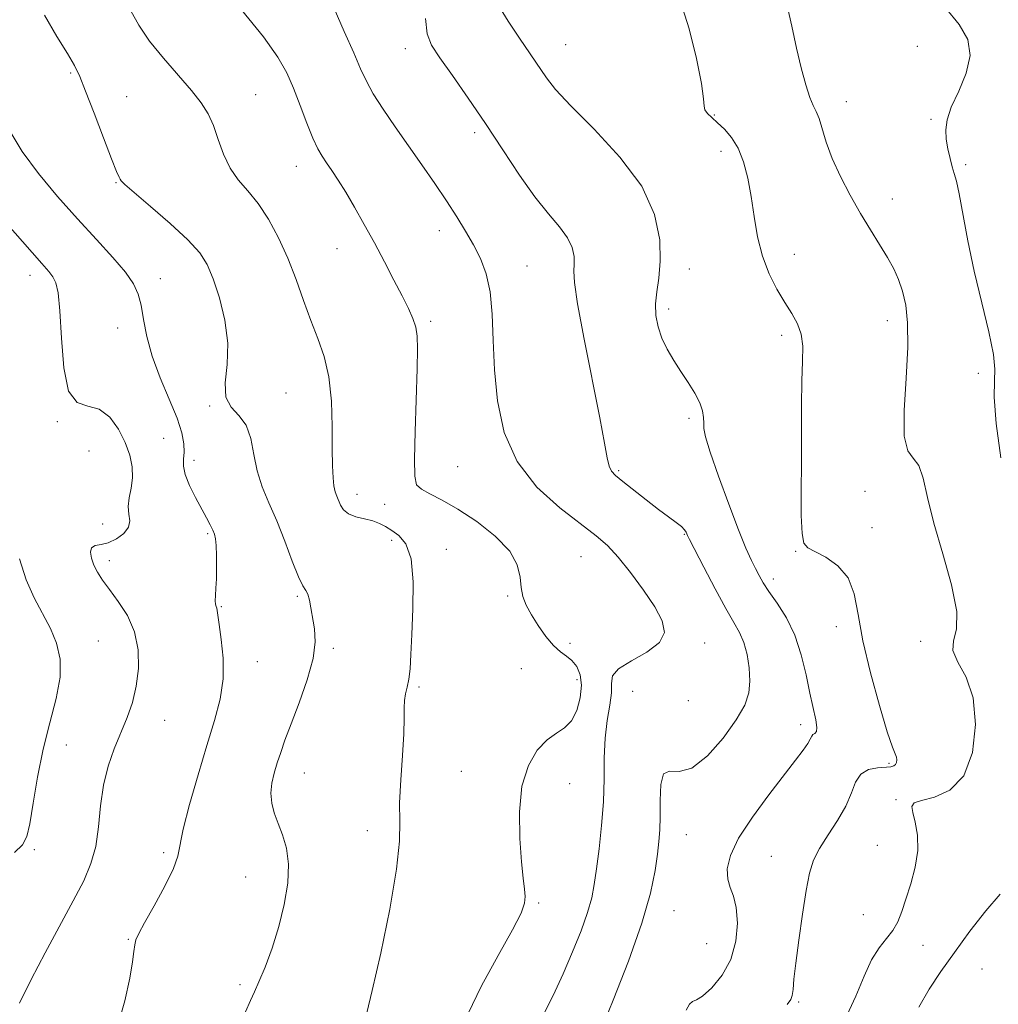
# Model space of a CAD drawing. Extents: x 2069800 to 2072700, y 329800 to 332700.
# Drawn here: x 2071195 to 2071409, y 330102 to 330318 of the extents above; entities that cross this region are included whole.
import ezdxf

# ---------------------------------------------------------------- set-up
doc = ezdxf.new("R2010")
doc.units = 0
doc.header["$MEASUREMENT"] = 0
for name, color, linetype, lineweight in [('DTM SPOT ELEVATION', 2, 'Continuous', 13), ('INDEX CONTOUR', 41, 'Continuous', 13), ('INTERMEDIATE CONTOUR', 44, 'Continuous', 0)]:
    doc.layers.add(name, color=color, linetype=linetype, lineweight=lineweight)

msp = doc.modelspace()

# ---------------------------------------------------------------- linework, layer by layer
at = {"layer": 'DTM SPOT ELEVATION'}
for p in [(2071279.3, 330311.39, 1287.4), (2071314.4, 330312.23, 1290.9), (2071391.53, 330311.92, 1294.8), (2071205.86, 330306.04, 1279.8), (2071218.17, 330300.83, 1280.9), (2071246.47, 330301.29, 1282.9), (2071375.96, 330299.73, 1294.7), (2071347.04, 330296.83, 1292.1), (2071394.53, 330295.89, 1295.8), (2071294.45, 330292.96, 1287.6), (2071348.51, 330288.88, 1291.5), (2071255.34, 330285.6, 1283.3), (2071402.15, 330285.92, 1296.3), (2071215.82, 330281.98, 1279.9), (2071386.08, 330278.41, 1294.6), (2071286.76, 330271.46, 1285.4), (2071264.29, 330267.54, 1283.2), (2071364.54, 330266.25, 1292.7), (2071305.92, 330263.73, 1286.9), (2071341.52, 330263.03, 1290.6), (2071196.96, 330261.68, 1275.4), (2071225.56, 330260.96, 1278.7), (2071337.02, 330254.3, 1290.4), (2071216.23, 330250.14, 1277.1), (2071284.83, 330251.62, 1284.3), (2071384.97, 330251.75, 1293.4), (2071361.77, 330248.54, 1291.6), (2071404.94, 330240.18, 1295.7), (2071253.09, 330235.85, 1280.9), (2071236.36, 330233.03, 1279.9), (2071202.96, 330229.62, 1275.9), (2071341.5, 330230.35, 1289.7), (2071226.29, 330225.92, 1276.7), (2071209.93, 330223.13, 1275.2), (2071232.97, 330221.09, 1278.5), (2071290.76, 330219.69, 1285.1), (2071326.07, 330218.84, 1288.2), (2071268.7, 330213.64, 1282.6), (2071380.08, 330214.28, 1293.3), (2071274.77, 330211.48, 1283.2), (2071212.9, 330207.13, 1275.2), (2071235.94, 330205.05, 1277.8), (2071340.45, 330204.89, 1287.9), (2071381.57, 330206.36, 1292.5), (2071276.25, 330203.53, 1281.5), (2071288.25, 330201.57, 1282.6), (2071364.85, 330201.15, 1291.9), (2071214.39, 330199.12, 1276.5), (2071317.76, 330199.96, 1285.1), (2071359.97, 330195.08, 1290.5), (2071255.59, 330191.29, 1279.8), (2071301.74, 330191.34, 1283.8), (2071238.92, 330189.04, 1278.1), (2071373.75, 330184.65, 1291.4), (2071211.95, 330181.52, 1274.9), (2071315.39, 330181.01, 1284.4), (2071344.89, 330181.03, 1286.5), (2071392.27, 330181.42, 1293.8), (2071263.48, 330179.91, 1280.3), (2071246.84, 330176.95, 1278.6), (2071304.72, 330175.42, 1283.1), (2071316.88, 330173.03, 1283.4), (2071282.25, 330171.43, 1282.2), (2071329.15, 330170.48, 1287.2), (2071341.31, 330168.44, 1286.5), (2071226.53, 330164.11, 1276.7), (2071365.96, 330163.14, 1289.5), (2071204.91, 330158.65, 1275.1), (2071291.56, 330152.94, 1283.3), (2071385.34, 330154.64, 1291.8), (2071257.12, 330152.52, 1280.8), (2071315.28, 330150.19, 1284.7), (2071386.83, 330146.67, 1293.8), (2071270.91, 330139.9, 1281.4), (2071340.91, 330139.02, 1288.9), (2071197.89, 330135.76, 1274.3), (2071382.76, 330136.68, 1293.3), (2071226.29, 330135.09, 1277.7), (2071359.5, 330134.28, 1291.1), (2071244.28, 330129.7, 1279.1), (2071308.53, 330124.01, 1284.2), (2071338.15, 330122.38, 1288.8), (2071379.69, 330121.48, 1293.4), (2071218.5, 330116.04, 1277.9), (2071345.35, 330115.11, 1288.9), (2071392.78, 330114.75, 1294.5), (2071405.68, 330109.56, 1297.7), (2071242.99, 330106.09, 1279.7), (2071365.49, 330102.35, 1292.2)]:
    msp.add_point(p, dxfattribs=at)
at = {"layer": 'INDEX CONTOUR'}
for points in [[(2071299.247, 330321.56, 1290), (2071301.827, 330317.406, 1290), (2071304.322, 330313.654, 1290), (2071310.249, 330304.966, 1290), (2071312.232, 330302.46, 1290), (2071315.592, 330298.821, 1290), (2071320.656, 330293.717, 1290), (2071326.323, 330287.619, 1290), (2071331.121, 330281.196, 1290), (2071333.939, 330275.047, 1290), (2071335.074, 330269.49, 1290), (2071335.179, 330264.772, 1290), (2071334.842, 330261.039, 1290), (2071334.395, 330258.039, 1290), (2071334.106, 330255.418, 1290), (2071334.195, 330252.883, 1290), (2071334.678, 330250.377, 1290), (2071335.527, 330247.9, 1290), (2071336.697, 330245.453, 1290), (2071338.11, 330243.021, 1290), (2071339.675, 330240.589, 1290), (2071341.283, 330238.162, 1290), (2071342.746, 330235.842, 1290), (2071343.85, 330233.752, 1290), (2071344.453, 330231.985, 1290), (2071344.676, 330230.512, 1290), (2071344.707, 330229.272, 1290), (2071344.756, 330228.079, 1290), (2071345.118, 330226.232, 1290), (2071346.119, 330222.902, 1290), (2071347.933, 330217.635, 1290), (2071350.177, 330211.476, 1290), (2071352.323, 330205.841, 1290), (2071353.961, 330201.817, 1290), (2071355.142, 330199.176, 1290), (2071356.035, 330197.353, 1290), (2071356.82, 330195.829, 1290), (2071357.729, 330194.253, 1290), (2071359.009, 330192.314, 1290), (2071360.802, 330189.757, 1290), (2071362.823, 330186.561, 1290), (2071364.685, 330182.765, 1290), (2071366.095, 330178.47, 1290), (2071367.128, 330174.069, 1290), (2071367.953, 330170.018, 1290), (2071369.255, 330164.208, 1290), (2071369.515, 330162.532, 1290), (2071369.391, 330161.628, 1290), (2071369.035, 330161.219, 1290), (2071368.648, 330160.975, 1290), (2071368.367, 330160.604, 1290), (2071368.054, 330159.975, 1290), (2071367.502, 330158.997, 1290), (2071366.504, 330157.543, 1290), (2071364.857, 330155.353, 1290), (2071358.972, 330147.766, 1290), (2071355.358, 330142.864, 1290), (2071352.342, 330138.218, 1290), (2071350.558, 330134.453, 1290), (2071349.874, 330131.54, 1290), (2071349.964, 330129.283, 1290), (2071350.513, 330127.435, 1290), (2071351.232, 330125.528, 1290), (2071351.842, 330123.038, 1290), (2071352.078, 330119.621, 1290), (2071351.743, 330115.651, 1290), (2071350.651, 330111.676, 1290), (2071348.748, 330108.185, 1290), (2071346.489, 330105.434, 1290), (2071344.461, 330103.617, 1290), (2071343.1, 330102.783, 1290), (2071342.247, 330102.414, 1290), (2071341.591, 330101.844, 1290), (2071340.873, 330100.52, 1290)], [(2071200.147, 330318.737, 1280), (2071202.826, 330314.065, 1280), (2071205.161, 330310.296, 1280), (2071206.722, 330307.665, 1280), (2071207.873, 330305.303, 1280), (2071209.178, 330302.069, 1280), (2071211.026, 330297.244, 1280), (2071213.089, 330291.816, 1280), (2071214.86, 330287.196, 1280), (2071215.959, 330284.443, 1280), (2071216.504, 330283.196, 1280), (2071216.734, 330282.741, 1280), (2071216.961, 330282.395, 1280), (2071217.764, 330281.597, 1280), (2071219.791, 330279.816, 1280), (2071223.391, 330276.749, 1280), (2071227.713, 330273.01, 1280), (2071231.606, 330269.44, 1280), (2071234.212, 330266.613, 1280), (2071235.851, 330264.028, 1280), (2071237.133, 330260.915, 1280), (2071238.501, 330256.729, 1280), (2071239.711, 330251.824, 1280), (2071240.349, 330246.777, 1280), (2071240.193, 330242.107, 1280), (2071239.801, 330238.091, 1280), (2071239.916, 330234.948, 1280), (2071241.052, 330232.742, 1280), (2071242.764, 330230.932, 1280), (2071244.376, 330228.823, 1280), (2071245.391, 330225.904, 1280), (2071246.051, 330222.42, 1280), (2071246.778, 330218.793, 1280), (2071247.902, 330215.324, 1280), (2071249.377, 330211.797, 1280), (2071251.065, 330207.867, 1280), (2071252.819, 330203.387, 1280), (2071254.472, 330198.999, 1280), (2071255.847, 330195.544, 1280), (2071256.818, 330193.586, 1280), (2071257.459, 330192.592, 1280), (2071257.892, 330191.757, 1280), (2071258.231, 330190.436, 1280), (2071259.343, 330184.155, 1280), (2071259.509, 330181.304, 1280), (2071259.049, 330177.615, 1280), (2071257.744, 330172.938, 1280), (2071255.957, 330167.894, 1280), (2071254.204, 330163.297, 1280), (2071252.883, 330159.756, 1280), (2071251.937, 330157.052, 1280), (2071251.192, 330154.759, 1280), (2071250.525, 330152.525, 1280), (2071250.02, 330150.3, 1280), (2071249.814, 330148.108, 1280), (2071250.005, 330145.956, 1280), (2071250.548, 330143.773, 1280), (2071251.361, 330141.473, 1280), (2071252.331, 330138.951, 1280), (2071253.192, 330136.035, 1280), (2071253.649, 330132.539, 1280), (2071253.477, 330128.355, 1280), (2071252.732, 330123.698, 1280), (2071251.543, 330118.863, 1280), (2071250.059, 330114.164, 1280), (2071248.514, 330109.981, 1280), (2071247.162, 330106.713, 1280), (2071246.164, 330104.525, 1280), (2071245.295, 330102.663, 1280), (2071244.24, 330100.133, 1280)]]:
    msp.add_polyline3d(points, dxfattribs=at)
at = {"layer": 'INTERMEDIATE CONTOUR'}
for points in [[(2071339.578, 330321.706, 1292), (2071341.473, 330315.751, 1292), (2071343.088, 330309.233, 1292), (2071344.195, 330303.73, 1292), (2071344.67, 330300.411, 1292), (2071344.8, 330298.788, 1292), (2071344.977, 330297.966, 1292), (2071345.519, 330297.186, 1292), (2071346.447, 330296.254, 1292), (2071347.71, 330295.118, 1292), (2071349.23, 330293.709, 1292), (2071350.823, 330291.898, 1292), (2071352.278, 330289.543, 1292), (2071353.437, 330286.542, 1292), (2071354.338, 330282.965, 1292), (2071355.07, 330278.926, 1292), (2071355.739, 330274.562, 1292), (2071356.512, 330270.117, 1292), (2071357.572, 330265.856, 1292), (2071359.035, 330262.007, 1292), (2071360.746, 330258.625, 1292), (2071362.484, 330255.725, 1292), (2071364.042, 330253.273, 1292), (2071365.285, 330251.039, 1292), (2071366.093, 330248.745, 1292), (2071366.402, 330246.106, 1292), (2071366.375, 330242.811, 1292), (2071366.231, 330238.542, 1292), (2071366.144, 330233.121, 1292), (2071366.117, 330226.928, 1292), (2071366.102, 330220.483, 1292), (2071366.076, 330214.314, 1292), (2071366.1, 330208.986, 1292), (2071366.256, 330205.075, 1292), (2071366.652, 330202.916, 1292), (2071367.511, 330201.883, 1292), (2071369.083, 330201.109, 1292), (2071371.463, 330199.863, 1292), (2071374.115, 330197.949, 1292), (2071376.346, 330195.305, 1292), (2071377.687, 330191.838, 1292), (2071378.557, 330187.33, 1292), (2071379.595, 330181.53, 1292), (2071381.251, 330174.472, 1292), (2071383.205, 330167.326, 1292), (2071384.948, 330161.547, 1292), (2071386.084, 330158.18, 1292), (2071386.956, 330156.008, 1292), (2071387.046, 330155.434, 1292), (2071386.988, 330154.859, 1292), (2071386.782, 330154.388, 1292), (2071386.398, 330154.092, 1292), (2071385.697, 330153.93, 1292), (2071382.774, 330153.701, 1292), (2071380.834, 330153.284, 1292), (2071379.146, 330152.305, 1292), (2071378.002, 330150.564, 1292), (2071377.07, 330148.166, 1292), (2071375.86, 330145.292, 1292), (2071374.045, 330142.139, 1292), (2071371.955, 330138.957, 1292), (2071370.079, 330136.008, 1292), (2071368.784, 330133.393, 1292), (2071367.91, 330130.549, 1292), (2071367.17, 330126.75, 1292), (2071366.35, 330121.585, 1292), (2071365.534, 330115.895, 1292), (2071364.879, 330110.836, 1292), (2071364.492, 330107.296, 1292), (2071364.279, 330105.089, 1292), (2071364.094, 330103.763, 1292), (2071363.763, 330102.842, 1292), (2071362.988, 330101.776, 1292)], [(2071362.837, 330321.436, 1294), (2071364.036, 330316.303, 1294), (2071365.074, 330311.511, 1294), (2071366.09, 330307.159, 1294), (2071367.067, 330303.465, 1294), (2071367.951, 330300.674, 1294), (2071368.703, 330298.882, 1294), (2071369.364, 330297.569, 1294), (2071369.993, 330296.065, 1294), (2071371.557, 330290.877, 1294), (2071372.848, 330287.329, 1294), (2071374.657, 330283.353, 1294), (2071376.82, 330279.221, 1294), (2071379.1, 330275.229, 1294), (2071381.287, 330271.622, 1294), (2071383.276, 330268.427, 1294), (2071384.984, 330265.618, 1294), (2071386.356, 330263.129, 1294), (2071387.438, 330260.737, 1294), (2071388.3, 330258.182, 1294), (2071388.982, 330255.164, 1294), (2071389.397, 330251.24, 1294), (2071389.429, 330245.93, 1294), (2071389.057, 330239.104, 1294), (2071388.65, 330232.043, 1294), (2071388.671, 330226.38, 1294), (2071389.436, 330223.225, 1294), (2071390.656, 330221.599, 1294), (2071391.893, 330219.998, 1294), (2071392.851, 330217.181, 1294), (2071393.797, 330212.944, 1294), (2071395.141, 330207.344, 1294), (2071397.092, 330200.625, 1294), (2071399.051, 330193.779, 1294), (2071400.218, 330187.985, 1294), (2071400.103, 330184.076, 1294), (2071399.453, 330181.504, 1294), (2071399.325, 330179.372, 1294), (2071400.448, 330176.873, 1294), (2071402.239, 330173.545, 1294), (2071403.785, 330169.011, 1294), (2071404.322, 330163.174, 1294), (2071403.656, 330157.054, 1294), (2071401.742, 330151.946, 1294), (2071398.693, 330148.811, 1294), (2071395.276, 330147.25, 1294), (2071392.419, 330146.529, 1294), (2071390.831, 330145.979, 1294), (2071390.339, 330145.204, 1294), (2071390.552, 330143.876, 1294), (2071391.083, 330141.75, 1294), (2071391.567, 330138.923, 1294), (2071391.644, 330135.572, 1294), (2071391.071, 330131.906, 1294), (2071390.078, 330128.237, 1294), (2071389.007, 330124.908, 1294), (2071388.109, 330122.172, 1294), (2071387.249, 330119.938, 1294), (2071386.198, 330118.029, 1294), (2071384.796, 330116.232, 1294), (2071383.164, 330114.204, 1294), (2071381.493, 330111.566, 1294), (2071379.882, 330108.02, 1294), (2071378.057, 330103.595, 1294), (2071375.65, 330098.394, 1294)], [(2071219.062, 330319.651, 1282), (2071220.843, 330316.504, 1282), (2071223.202, 330313.028, 1282), (2071226.223, 330309.277, 1282), (2071232.372, 330302.227, 1282), (2071234.508, 330299.524, 1282), (2071236.016, 330297.12, 1282), (2071237.177, 330294.548, 1282), (2071238.254, 330291.491, 1282), (2071239.426, 330288.223, 1282), (2071240.853, 330285.166, 1282), (2071242.648, 330282.593, 1282), (2071244.732, 330280.172, 1282), (2071246.981, 330277.425, 1282), (2071249.271, 330273.982, 1282), (2071251.492, 330269.929, 1282), (2071253.536, 330265.464, 1282), (2071255.333, 330260.792, 1282), (2071256.957, 330256.154, 1282), (2071258.518, 330251.795, 1282), (2071260.074, 330247.83, 1282), (2071261.473, 330243.867, 1282), (2071262.512, 330239.382, 1282), (2071263.055, 330234.073, 1282), (2071263.237, 330228.54, 1282), (2071263.265, 330223.6, 1282), (2071263.312, 330219.886, 1282), (2071263.423, 330217.284, 1282), (2071263.613, 330215.495, 1282), (2071263.892, 330214.226, 1282), (2071264.24, 330213.239, 1282), (2071265.076, 330211.27, 1282), (2071265.742, 330210.227, 1282), (2071266.831, 330209.35, 1282), (2071268.454, 330208.747, 1282), (2071270.35, 330208.31, 1282), (2071272.163, 330207.87, 1282), (2071273.641, 330207.291, 1282), (2071274.934, 330206.563, 1282), (2071276.297, 330205.706, 1282), (2071277.876, 330204.628, 1282), (2071279.411, 330202.781, 1282), (2071280.528, 330199.504, 1282), (2071280.972, 330194.449, 1282), (2071280.927, 330188.511, 1282), (2071280.688, 330182.895, 1282), (2071280.485, 330178.55, 1282), (2071280.3, 330175.399, 1282), (2071280.049, 330173.103, 1282), (2071279.684, 330171.345, 1282), (2071279.307, 330169.877, 1282), (2071279.055, 330168.464, 1282), (2071279.012, 330166.835, 1282), (2071279.043, 330164.556, 1282), (2071278.959, 330161.156, 1282), (2071278.64, 330156.403, 1282), (2071278.25, 330151.032, 1282), (2071278.018, 330146.019, 1282), (2071278.059, 330141.919, 1282), (2071278.006, 330137.593, 1282), (2071277.371, 330131.49, 1282), (2071275.852, 330122.711, 1282), (2071273.87, 330113.016, 1282), (2071272.031, 330104.823, 1282), (2071270.806, 330099.938, 1282)], [(2071243.361, 330319.872, 1284), (2071248.15, 330313.975, 1284), (2071251.351, 330309.519, 1284), (2071253.315, 330306.045, 1284), (2071254.745, 330302.714, 1284), (2071256.198, 330298.929, 1284), (2071257.663, 330295.071, 1284), (2071258.987, 330291.762, 1284), (2071260.07, 330289.439, 1284), (2071261.022, 330287.798, 1284), (2071262.012, 330286.346, 1284), (2071263.182, 330284.657, 1284), (2071264.581, 330282.544, 1284), (2071266.237, 330279.885, 1284), (2071268.155, 330276.609, 1284), (2071270.267, 330272.85, 1284), (2071272.481, 330268.785, 1284), (2071274.698, 330264.623, 1284), (2071276.777, 330260.649, 1284), (2071278.567, 330257.174, 1284), (2071279.948, 330254.412, 1284), (2071280.931, 330252.205, 1284), (2071281.555, 330250.299, 1284), (2071281.868, 330248.34, 1284), (2071281.938, 330245.576, 1284), (2071281.836, 330241.155, 1284), (2071281.426, 330227.459, 1284), (2071281.283, 330221.328, 1284), (2071281.319, 330217.598, 1284), (2071281.742, 330215.737, 1284), (2071282.787, 330214.749, 1284), (2071284.644, 330213.76, 1284), (2071287.33, 330212.397, 1284), (2071290.817, 330210.413, 1284), (2071294.943, 330207.666, 1284), (2071299.004, 330204.453, 1284), (2071302.16, 330201.176, 1284), (2071303.827, 330198.171, 1284), (2071304.429, 330195.512, 1284), (2071304.647, 330193.205, 1284), (2071305.054, 330191.212, 1284), (2071305.796, 330189.317, 1284), (2071306.912, 330187.257, 1284), (2071308.401, 330184.882, 1284), (2071310.095, 330182.488, 1284), (2071311.784, 330180.479, 1284), (2071313.298, 330179.129, 1284), (2071314.629, 330178.169, 1284), (2071315.811, 330177.198, 1284), (2071316.844, 330175.875, 1284), (2071317.595, 330174.09, 1284), (2071317.9, 330171.803, 1284), (2071317.636, 330169.058, 1284), (2071316.861, 330166.276, 1284), (2071315.674, 330163.968, 1284), (2071314.165, 330162.455, 1284), (2071312.383, 330161.288, 1284), (2071310.367, 330159.827, 1284), (2071308.213, 330157.521, 1284), (2071306.246, 330154.168, 1284), (2071304.85, 330149.655, 1284), (2071304.288, 330144.055, 1284), (2071304.353, 330138.192, 1284), (2071304.716, 330133.078, 1284), (2071305.096, 330129.468, 1284), (2071305.39, 330127.1, 1284), (2071305.54, 330125.458, 1284), (2071305.423, 330123.968, 1284), (2071304.655, 330121.826, 1284), (2071302.788, 330118.172, 1284), (2071299.626, 330112.522, 1284), (2071295.99, 330105.894, 1284), (2071292.956, 330099.683, 1284)], [(2071263.635, 330320.171, 1286), (2071265.89, 330315.15, 1286), (2071267.966, 330310.478, 1286), (2071269.473, 330306.979, 1286), (2071270.733, 330304.224, 1286), (2071272.243, 330301.467, 1286), (2071274.379, 330298.129, 1286), (2071277.022, 330294.274, 1286), (2071282.872, 330285.92, 1286), (2071285.704, 330281.814, 1286), (2071288.292, 330277.981, 1286), (2071290.537, 330274.534, 1286), (2071292.48, 330271.384, 1286), (2071294.195, 330268.389, 1286), (2071295.727, 330265.375, 1286), (2071296.992, 330262.038, 1286), (2071297.874, 330258.038, 1286), (2071298.324, 330253.124, 1286), (2071298.551, 330247.378, 1286), (2071298.832, 330240.97, 1286), (2071299.478, 330234.12, 1286), (2071300.953, 330227.246, 1286), (2071303.76, 330220.821, 1286), (2071308.125, 330215.247, 1286), (2071313.182, 330210.659, 1286), (2071321.127, 330204.581, 1286), (2071323.597, 330202.419, 1286), (2071325.931, 330199.902, 1286), (2071328.65, 330196.516, 1286), (2071331.481, 330192.66, 1286), (2071333.954, 330188.955, 1286), (2071335.613, 330185.885, 1286), (2071336.078, 330183.36, 1286), (2071334.986, 330181.147, 1286), (2071332.244, 330179.065, 1286), (2071328.839, 330177.123, 1286), (2071326.025, 330175.38, 1286), (2071324.72, 330173.83, 1286), (2071324.467, 330172.198, 1286), (2071324.474, 330170.146, 1286), (2071324.132, 330167.411, 1286), (2071323.563, 330164.042, 1286), (2071323.076, 330160.164, 1286), (2071322.887, 330155.881, 1286), (2071322.846, 330151.234, 1286), (2071322.713, 330146.238, 1286), (2071322.313, 330140.993, 1286), (2071321.746, 330135.921, 1286), (2071321.176, 330131.523, 1286), (2071320.701, 330128.099, 1286), (2071320.136, 330125.135, 1286), (2071319.229, 330121.917, 1286), (2071317.802, 330117.91, 1286), (2071315.955, 330113.304, 1286), (2071313.863, 330108.471, 1286), (2071311.675, 330103.739, 1286), (2071309.434, 330099.278, 1286)], [(2071397.737, 330320.334, 1296), (2071400.732, 330316.683, 1296), (2071402.619, 330313.361, 1296), (2071403.154, 330309.911, 1296), (2071402.269, 330306.034, 1296), (2071400.606, 330302.074, 1296), (2071398.984, 330298.542, 1296), (2071398.049, 330295.796, 1296), (2071397.757, 330293.599, 1296), (2071397.888, 330291.557, 1296), (2071398.244, 330289.395, 1296), (2071398.713, 330287.269, 1296), (2071399.201, 330285.445, 1296), (2071399.647, 330284.004, 1296), (2071400.12, 330282.307, 1296), (2071400.725, 330279.531, 1296), (2071402.641, 330269.252, 1296), (2071404.019, 330262.589, 1296), (2071405.643, 330255.67, 1296), (2071407.182, 330249.288, 1296), (2071408.236, 330244.289, 1296), (2071408.551, 330241.107, 1296), (2071408.45, 330238.534, 1296), (2071408.406, 330234.956, 1296), (2071408.82, 330229.17, 1296), (2071409.816, 330221.632, 1296)], [(2071283.673, 330318.029, 1288), (2071284.041, 330314.651, 1288), (2071285.037, 330312.16, 1288), (2071286.862, 330309.4, 1288), (2071289.624, 330305.477, 1288), (2071293.067, 330300.531, 1288), (2071296.84, 330294.964, 1288), (2071300.633, 330289.189, 1288), (2071304.282, 330283.67, 1288), (2071307.663, 330278.885, 1288), (2071310.649, 330275.172, 1288), (2071313.097, 330272.307, 1288), (2071314.862, 330269.928, 1288), (2071315.862, 330267.746, 1288), (2071316.265, 330265.774, 1288), (2071316.302, 330264.1, 1288), (2071316.224, 330262.575, 1288), (2071316.356, 330260.113, 1288), (2071317.042, 330255.389, 1288), (2071318.479, 330247.674, 1288), (2071321.895, 330230.441, 1288), (2071322.931, 330224.888, 1288), (2071323.524, 330221.628, 1288), (2071323.945, 330219.825, 1288), (2071324.47, 330218.704, 1288), (2071325.373, 330217.744, 1288), (2071326.931, 330216.487, 1288), (2071332.074, 330212.431, 1288), (2071334.778, 330210.348, 1288), (2071336.987, 330208.711, 1288), (2071338.646, 330207.498, 1288), (2071339.792, 330206.592, 1288), (2071340.477, 330205.895, 1288), (2071340.829, 330205.37, 1288), (2071341.143, 330204.652, 1288), (2071341.606, 330203.728, 1288), (2071344.732, 330197.643, 1288), (2071347.183, 330192.953, 1288), (2071349.518, 330188.641, 1288), (2071351.291, 330185.57, 1288), (2071352.554, 330183.321, 1288), (2071353.478, 330181.156, 1288), (2071354.197, 330178.519, 1288), (2071354.677, 330175.585, 1288), (2071354.843, 330172.711, 1288), (2071354.589, 330170.114, 1288), (2071353.678, 330167.445, 1288), (2071351.837, 330164.216, 1288), (2071348.949, 330160.21, 1288), (2071345.491, 330156.295, 1288), (2071342.093, 330153.613, 1288), (2071339.285, 330152.859, 1288), (2071337.199, 330152.951, 1288), (2071335.869, 330152.361, 1288), (2071335.271, 330149.995, 1288), (2071335.146, 330146.489, 1288), (2071335.178, 330142.913, 1288), (2071335.104, 330140.051, 1288), (2071334.887, 330137.552, 1288), (2071334.542, 330134.777, 1288), (2071334.02, 330131.132, 1288), (2071333.006, 330126.197, 1288), (2071331.119, 330119.592, 1288), (2071328.186, 330111.299, 1288), (2071324.856, 330102.737, 1288), (2071321.988, 330095.686, 1288)], [(2071192.617, 330293.227, 1278), (2071195.229, 330288.848, 1278), (2071198.803, 330284.019, 1278), (2071203.021, 330278.984, 1278), (2071207.413, 330274.064, 1278), (2071211.545, 330269.55, 1278), (2071215.121, 330265.602, 1278), (2071217.885, 330262.348, 1278), (2071219.674, 330259.808, 1278), (2071220.719, 330257.57, 1278), (2071221.351, 330255.11, 1278), (2071221.888, 330252.007, 1278), (2071222.607, 330248.251, 1278), (2071223.777, 330243.933, 1278), (2071225.537, 330239.212, 1278), (2071227.518, 330234.526, 1278), (2071229.223, 330230.384, 1278), (2071230.271, 330227.168, 1278), (2071230.732, 330224.76, 1278), (2071230.795, 330222.918, 1278), (2071230.664, 330221.387, 1278), (2071230.626, 330219.855, 1278), (2071230.987, 330217.994, 1278), (2071231.945, 330215.602, 1278), (2071233.264, 330212.963, 1278), (2071235.674, 330208.493, 1278), (2071236.469, 330206.971, 1278), (2071237.036, 330205.823, 1278), (2071237.422, 330204.906, 1278), (2071237.666, 330203.894, 1278), (2071237.809, 330202.413, 1278), (2071237.88, 330200.23, 1278), (2071237.888, 330197.656, 1278), (2071237.833, 330195.142, 1278), (2071237.727, 330193.058, 1278), (2071237.624, 330191.457, 1278), (2071237.592, 330190.31, 1278), (2071237.673, 330189.567, 1278), (2071237.819, 330189.083, 1278), (2071237.955, 330188.692, 1278), (2071238.042, 330188.177, 1278), (2071238.165, 330187.137, 1278), (2071238.441, 330185.123, 1278), (2071238.913, 330181.85, 1278), (2071239.319, 330177.698, 1278), (2071239.328, 330173.213, 1278), (2071238.685, 330168.767, 1278), (2071237.451, 330164.047, 1278), (2071235.769, 330158.569, 1278), (2071233.823, 330152.126, 1278), (2071231.962, 330145.622, 1278), (2071230.578, 330140.246, 1278), (2071229.391, 330134.324, 1278), (2071228.417, 330131.616, 1278), (2071226.52, 330127.755, 1278), (2071224.18, 330123.422, 1278), (2071222.1, 330119.689, 1278), (2071220.819, 330117.335, 1278), (2071220.204, 330115.959, 1278), (2071219.951, 330114.863, 1278), (2071219.777, 330113.399, 1278), (2071219.479, 330111.103, 1278), (2071218.872, 330107.561, 1278), (2071217.794, 330102.597, 1278), (2071216.173, 330096.981, 1278)], [(2071179.33, 330287.211, 1276), (2071199.604, 330264.306, 1276), (2071201.116, 330262.549, 1276), (2071201.979, 330261.365, 1276), (2071202.632, 330260.043, 1276), (2071203.157, 330257.811, 1276), (2071203.545, 330253.885, 1276), (2071203.849, 330247.927, 1276), (2071204.362, 330241.405, 1276), (2071205.435, 330236.238, 1276), (2071207.295, 330233.761, 1276), (2071209.675, 330232.981, 1276), (2071212.175, 330232.327, 1276), (2071214.457, 330230.578, 1276), (2071216.385, 330227.952, 1276), (2071217.874, 330225.021, 1276), (2071218.863, 330222.254, 1276), (2071219.37, 330219.696, 1276), (2071219.431, 330217.29, 1276), (2071219.13, 330214.996, 1276), (2071218.724, 330212.861, 1276), (2071218.515, 330210.95, 1276), (2071218.677, 330209.3, 1276), (2071218.861, 330207.834, 1276), (2071218.59, 330206.446, 1276), (2071217.529, 330205.078, 1276), (2071215.92, 330203.875, 1276), (2071214.148, 330203.027, 1276), (2071212.551, 330202.634, 1276), (2071211.294, 330202.405, 1276), (2071210.495, 330201.953, 1276), (2071210.235, 330200.989, 1276), (2071210.434, 330199.635, 1276), (2071210.971, 330198.107, 1276), (2071211.763, 330196.555, 1276), (2071212.872, 330194.844, 1276), (2071214.396, 330192.771, 1276), (2071216.337, 330190.174, 1276), (2071218.325, 330187.062, 1276), (2071219.895, 330183.487, 1276), (2071220.687, 330179.539, 1276), (2071220.762, 330175.467, 1276), (2071220.288, 330171.558, 1276), (2071219.422, 330168.015, 1276), (2071218.264, 330164.697, 1276), (2071215.464, 330157.853, 1276), (2071214.116, 330154.034, 1276), (2071213.066, 330149.853, 1276), (2071212.435, 330145.319, 1276), (2071211.982, 330140.725, 1276), (2071211.382, 330136.44, 1276), (2071210.348, 330132.662, 1276), (2071208.743, 330128.906, 1276), (2071206.468, 330124.519, 1276), (2071200.276, 330113.07, 1276), (2071197.217, 330107.228, 1276), (2071194.66, 330102.093, 1276)], [(2071194.655, 330199.533, 1274), (2071196.133, 330194.908, 1274), (2071197.896, 330190.923, 1274), (2071201.461, 330184.248, 1274), (2071202.804, 330181.015, 1274), (2071203.576, 330177.52, 1274), (2071203.577, 330173.526, 1274), (2071202.713, 330168.855, 1274), (2071201.32, 330163.56, 1274), (2071199.834, 330157.745, 1274), (2071198.611, 330151.636, 1274), (2071197.669, 330145.92, 1274), (2071196.944, 330141.4, 1274), (2071196.302, 330138.585, 1274), (2071195.333, 330136.811, 1274), (2071193.56, 330135.119, 1274)], [(2071409.707, 330125.983, 1296), (2071406.585, 330122.315, 1296), (2071403.077, 330117.822, 1296), (2071399.65, 330113.215, 1296), (2071396.672, 330109.035, 1296), (2071394.12, 330105.129, 1296), (2071391.869, 330101.175, 1296)]]:
    msp.add_polyline3d(points, dxfattribs=at)

doc.saveas('drawing.dxf')
